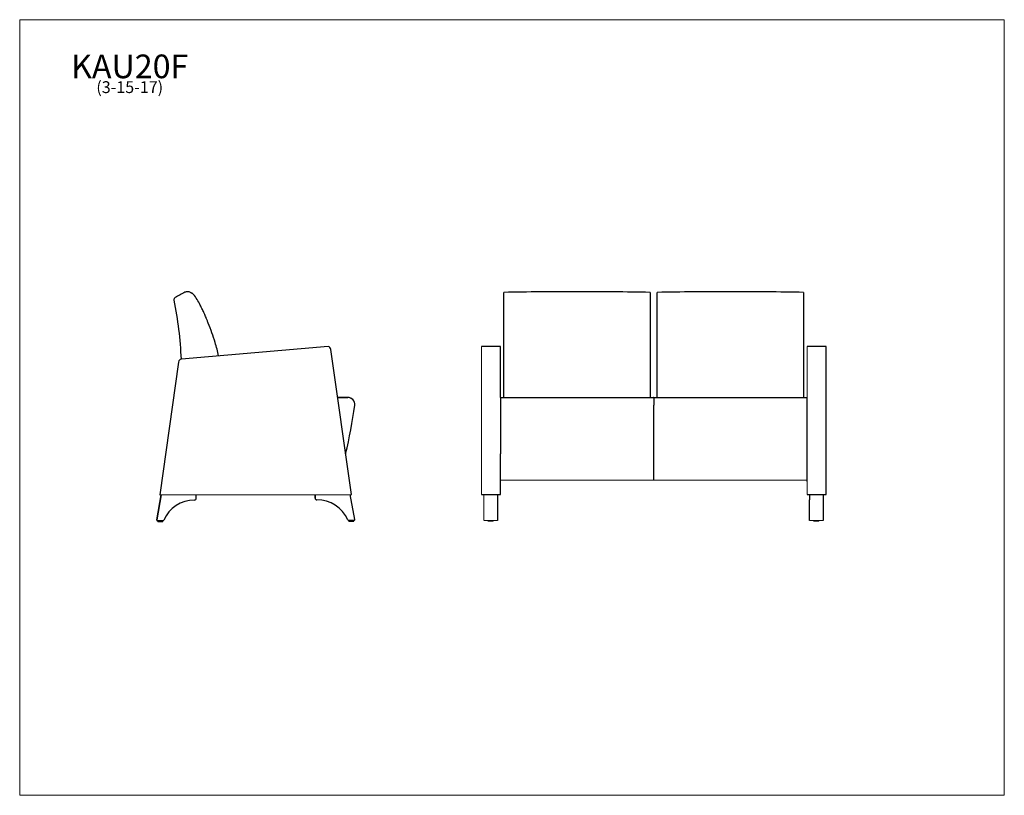
# Model space of a CAD drawing. Units: inches. Extents: x 7 to 150, y 4 to 117.
import ezdxf

# ---------------------------------------------------------------- set-up
doc = ezdxf.new("R2010")
doc.units = ezdxf.units.IN
doc.header["$LTSCALE"] = 14.285714
doc.header["$MEASUREMENT"] = 0
doc.layers.get('0').update_dxf_attribs({"lineweight": 9})
for name, color, linetype, lineweight in [('Sketch Geometry (ANSI)', 7, 'Continuous', 13), ('Symbol (ANSI)', 7, 'Continuous', 13), ('Visible (ANSI)', 7, 'Continuous', 25), ('Visible Narrow (ANSI)', 7, 'Continuous', 18)]:
    doc.layers.add(name, color=color, linetype=linetype, lineweight=lineweight)
doc.styles.add('Note Text (ANSI)', font='tahoma.ttf')

# ---------------------------------------------------------------- blocks, each defined once
blk = doc.blocks.new('Borders BEST CHAIRS A LANDSCAPE')
at = {"layer": 'Sketch Geometry (ANSI)'}
for p, q in [((10.51, 8.1875), (0.51, 8.1875)), ((0.51, 8.1875), (0.51, 0.3125)), ((10.51, 0.3125), (10.51, 8.1875)), ((0.51, 0.3125), (10.51, 0.3125))]:
    blk.add_line(p, q, dxfattribs=at)

msp = doc.modelspace()

# ---------------------------------------------------------------- linework, layer by layer
for p, q in [((74.28, 48.09), (74.28, 69.57)), ((121.53, 69.57), (121.53, 48.09)), ((74.63, 48.08), (74.63, 44.36))]:
    msp.add_line(p, q)
at = {"layer": 'Visible (ANSI)'}
for p, q in [((77.52, 77.39), (77.52, 77.41)), ((77.52, 77.12), (77.52, 77.39)), ((98.77, 77.41), (98.77, 77.39)), ((98.77, 77.39), (98.77, 77.12)), ((99.77, 77.39), (99.77, 77.41)), ((99.77, 77.12), (99.77, 77.39)), ((121.02, 77.41), (121.02, 77.39)), ((121.02, 77.39), (121.02, 77.12)), ((77.52, 75.58), (77.52, 77.12)), ((98.77, 77.12), (98.77, 75.58)), ((99.77, 75.58), (99.77, 77.12)), ((121.02, 77.12), (121.02, 75.58)), ((77.52, 75.56), (77.52, 75.58)), ((77.52, 74.32), (77.52, 75.56)), ((77.52, 73.77), (77.52, 74.32)), ((98.77, 75.58), (98.77, 75.56)), ((98.77, 75.56), (98.77, 74.32)), ((98.77, 74.32), (98.77, 73.77)), ((99.77, 75.56), (99.77, 75.58)), ((99.77, 74.32), (99.77, 75.56)), ((99.77, 73.77), (99.77, 74.32)), ((121.02, 75.58), (121.02, 75.56)), ((121.02, 75.56), (121.02, 74.32)), ((121.02, 74.32), (121.02, 73.77)), ((77.52, 72.97), (77.52, 73.77)), ((77.52, 72.95), (77.52, 72.97)), ((77.52, 67.22), (77.52, 72.95)), ((98.77, 73.77), (98.77, 72.97)), ((98.77, 72.97), (98.77, 72.95)), ((98.77, 72.95), (98.77, 67.22)), ((99.77, 72.97), (99.77, 73.77)), ((99.77, 72.95), (99.77, 72.97)), ((99.77, 67.22), (99.77, 72.95)), ((121.02, 73.77), (121.02, 72.97)), ((121.02, 72.97), (121.02, 72.95)), ((121.02, 72.95), (121.02, 67.22)), ((52.03, 69.57), (30.76, 67.73)), ((55.42, 48.09), (52.42, 69.15)), ((77.03, 69.57), (74.28, 69.57)), ((77.03, 62.17), (77.03, 69.15)), ((124.28, 69.57), (121.53, 69.57)), ((124.28, 48.09), (124.28, 69.57)), ((30.31, 67.3), (27.64, 48.03)), ((77.52, 66.47), (77.52, 67.22)), ((98.77, 67.22), (98.77, 66.47)), ((99.77, 66.47), (99.77, 67.22)), ((121.02, 67.22), (121.02, 66.47)), ((77.52, 62.41), (77.52, 66.47)), ((98.77, 66.47), (98.77, 62.41)), ((99.77, 62.41), (99.77, 66.47)), ((121.02, 66.47), (121.02, 62.41)), ((53.41, 62.17), (54.9, 62.17)), ((54.9, 62.17), (53.41, 62.17)), ((53.41, 62.17), (54.9, 62.17)), ((77.03, 62.17), (77.03, 61.03)), ((77.03, 62.17), (99.25, 62.17)), ((77.52, 62.35), (77.52, 62.41)), ((77.52, 62.17), (77.52, 62.35)), ((98.77, 62.41), (98.77, 62.35)), ((98.77, 62.35), (98.77, 62.17)), ((99.28, 62.14), (99.28, 61.04)), ((99.28, 62.13), (99.28, 62.13)), ((99.31, 62.17), (121.53, 62.17)), ((99.77, 62.35), (99.77, 62.41)), ((99.77, 62.17), (99.77, 62.35)), ((121.02, 62.41), (121.02, 62.35)), ((121.02, 62.35), (121.02, 62.17)), ((121.53, 61.03), (121.53, 62.17)), ((55.9, 61.1), (55.9, 61.1)), ((55.9, 61.1), (55.9, 61.1)), ((77.03, 61.03), (77.03, 53.99)), ((99.28, 50.17), (99.28, 61.04)), ((121.53, 50.16), (121.53, 61.03)), ((77.03, 48.09), (77.03, 53.99)), ((121.53, 49.99), (121.53, 50.16)), ((121.53, 49.99), (121.53, 49.98)), ((121.53, 49.99), (121.53, 49.99)), ((27.8, 48.03), (27.18, 44.43)), ((27.18, 44.43), (27.8, 48.03)), ((27.64, 48.03), (55.42, 48.09)), ((32.9, 47.54), (32.9, 48.04)), ((50.15, 47.58), (50.15, 48.08)), ((50.15, 48.08), (50.15, 47.58)), ((50.36, 47.33), (50.36, 47.33)), ((55.89, 44.48), (55.25, 48.09)), ((74.28, 48.09), (77.03, 48.09)), ((74.63, 48.08), (74.63, 48.09)), ((76.63, 48.09), (76.63, 44.34)), ((121.53, 48.09), (124.28, 48.09)), ((121.88, 48.08), (121.88, 48.09)), ((121.88, 48.08), (121.88, 47.58)), ((121.88, 48.03), (121.88, 48.04)), ((121.88, 48.04), (121.88, 48.04)), ((121.88, 47.29), (121.88, 47.29)), ((123.88, 48.09), (123.88, 44.34)), ((54.98, 44.34), (54.98, 44.34)), ((55.77, 44.34), (55, 44.34)), ((55.03, 44.24), (55.03, 44.34)), ((55.75, 44.24), (55.75, 44.34)), ((74.63, 44.34), (74.63, 44.34)), ((75.27, 44.24), (75.27, 44.34)), ((75.99, 44.24), (75.99, 44.34)), ((76.63, 44.34), (76.63, 44.34)), ((121.88, 44.34), (121.88, 44.34)), ((122.52, 44.24), (122.52, 44.34)), ((123.24, 44.24), (123.24, 44.34)), ((123.88, 44.34), (123.88, 44.34)), ((27.28, 44.28), (27.28, 44.28)), ((28.07, 44.28), (27.3, 44.28)), ((27.32, 44.19), (27.32, 44.28)), ((28.03, 44.19), (28.03, 44.28))]:
    msp.add_line(p, q, dxfattribs=at)
for centre, radius, start, end in [((51.92, 69.08), 0.5, 8.1102, 77.1631), ((30.8, 67.23), 0.5, 94.9433, 172.1102), ((30.8, 67.23), 0.5, 94.9433, 172.1102), ((54.9, 61.17), 1, 352.363, 90.0062), ((54.9, 61.17), 1, 356.3062, 90.0062), ((99.25, 62.14), 0.03, 0, 90), ((99.31, 62.14), 0.03, 90, 180), ((-13.52, 70.34), 70.03, 346.4979, 352.363), ((32.68, 42.37), 4.92, 90.3147, 156.2135), ((32.66, 47.54), 0.247, 269.797, 0.8665), ((50.4, 47.57), 0.247, 179.3539, 270.4235), ((50.39, 42.41), 4.92, 24.0069, 89.9056), ((27.3, 44.41), 0.125, 170.1102, 270.1102), ((28.07, 44.41), 0.125, 270.1102, 336.2135), ((55, 44.46), 0.125, 204.0069, 270.1102), ((55.77, 44.46), 0.125, 270.1102, 10.1102), ((27.35, 44.19), 0.031, 180.1102, 270.1102), ((28, 44.19), 0.031, 270.1102, 0.1102), ((55.06, 44.24), 0.031, 180.1102, 270.1102), ((55.72, 44.24), 0.031, 270.1102, 0.1102)]:
    msp.add_arc(centre, radius, start, end, dxfattribs=at)
for centre, major_axis, start_param, end_param in [((77.03, 69.08), (0, 0.5), 4.853838, 6.056677), ((121.88, 47.57), (0, -0.247), 4.701112, 6.273314), ((121.88, 47.57), (0, -0.247), 0.002404, 0.009795), ((121.88, 42.41), (0, 4.92), 5.130136, 6.279388), ((121.88, 47.54), (0, -0.247), 6.282359, 6.814684), ((121.88, 44.46), (0, -0.125), 0.001961, 1.747255), ((27.68, 44.16), (-0.328, -0.001), 6.266224, 9.407817), ((55.39, 44.21), (-0.328, -0.001), 0.062305, 3.203897)]:
    msp.add_ellipse(centre, major_axis=major_axis, ratio=0.00001, start_param=start_param, end_param=end_param, dxfattribs=at)
for points, knots in [([(31.26, 77.42), (31.02, 77.29), (30.79, 77.16), (30.32, 76.91), (30.08, 76.78), (29.84, 76.66)], [-4.086884, -4.086884, -4.086884, -4.086884, -2.043441, -2.043441, 0, 0, 0, 0]), ([(31.63, 77.51), (31.56, 77.5), (31.5, 77.5), (31.38, 77.47), (31.32, 77.45), (31.26, 77.42)], [-0.9666699, -0.9666699, -0.9666699, -0.9666699, -0.4833304, -0.4833304, 0, 0, 0, 0]), ([(31.87, 77.48), (31.83, 77.49), (31.79, 77.5), (31.71, 77.5), (31.67, 77.5), (31.63, 77.51)], [-0.6129409, -0.6129409, -0.6129409, -0.6129409, -0.3064708, -0.3064708, 0, 0, 0, 0]), ([(32.51, 77.12), (32.45, 77.19), (32.38, 77.24), (32.22, 77.34), (32.14, 77.37), (32.05, 77.39)], [-1.359094, -1.359094, -1.359094, -1.359094, -0.679569, -0.679569, 0, 0, 0, 0]), ([(32.06, 77.41), (32.09, 77.4), (32.09, 77.4), (32.17, 77.36), (32.2, 77.34), (32.25, 77.32)], [0, 0, 0, 0, 16.993699, 16.993699, 26.993965, 26.993965, 26.993965, 26.993965]), ([(29.84, 76.66), (29.81, 76.63), (29.77, 76.6), (29.72, 76.54), (29.7, 76.5), (29.66, 76.41), (29.66, 76.35), (29.66, 76.3)], [-1.074883, -1.074883, -1.074883, -1.074883, -0.744272, -0.744272, -0.413678, -0.413678, 0, 0, 0, 0]), ([(33.47, 75.58), (33.34, 75.85), (33.19, 76.12), (32.86, 76.63), (32.69, 76.88), (32.51, 77.12)], [-4.629096, -4.629096, -4.629096, -4.629096, -2.314496, -2.314496, 0, 0, 0, 0]), ([(33.48, 75.56), (33.48, 75.56), (33.48, 75.57), (33.48, 75.57), (33.47, 75.58), (33.47, 75.58)], [-0.05652606, -0.05652606, -0.05652606, -0.05652606, -0.02826301, -0.02826301, 0, 0, 0, 0]), ([(34.08, 74.32), (33.98, 74.53), (33.89, 74.74), (33.69, 75.15), (33.59, 75.35), (33.48, 75.56)], [-3.488588, -3.488588, -3.488588, -3.488588, -1.744248, -1.744248, 0, 0, 0, 0]), ([(34.32, 73.77), (34.28, 73.86), (34.24, 73.95), (34.16, 74.14), (34.12, 74.23), (34.08, 74.32)], [-1.540426, -1.540426, -1.540426, -1.540426, -0.77022, -0.77022, 0, 0, 0, 0]), ([(34.64, 72.97), (34.58, 73.1), (34.53, 73.23), (34.42, 73.5), (34.37, 73.63), (34.32, 73.77)], [-2.184632, -2.184632, -2.184632, -2.184632, -1.092298, -1.092298, 0, 0, 0, 0]), ([(34.65, 72.95), (34.64, 72.96), (34.64, 72.96), (34.64, 72.96), (34.64, 72.96), (34.64, 72.97)], [-0.03792807, -0.03792807, -0.03792807, -0.03792807, -0.01896403, -0.01896403, 0, 0, 0, 0]), ([(36.15, 68.19), (36, 68.84), (35.84, 69.49), (35.36, 71.09), (35.03, 72.03), (34.65, 72.95)], [-12.699622, -12.699622, -12.699622, -12.699622, -7.610441, -7.610441, 0, 0, 0, 0]), ([(75.99, 44.24), (75.99, 44.24), (75.99, 44.24), (75.98, 44.23), (75.98, 44.23), (75.98, 44.22), (75.98, 44.22), (75.97, 44.22), (75.97, 44.22), (75.97, 44.21), (75.97, 44.21), (75.96, 44.21), (75.96, 44.21), (75.96, 44.21), (75.96, 44.21), (75.96, 44.21), (75.96, 44.21), (75.96, 44.21), (75.96, 44.21), (75.96, 44.21), (75.96, 44.21), (75.96, 44.21), (75.96, 44.21), (75.95, 44.21), (75.95, 44.21), (75.95, 44.21), (75.94, 44.21), (75.91, 44.21), (75.89, 44.21), (75.84, 44.21), (75.81, 44.21), (75.75, 44.21), (75.71, 44.21), (75.64, 44.21), (75.61, 44.21), (75.54, 44.21), (75.5, 44.21), (75.44, 44.21), (75.41, 44.21), (75.37, 44.21), (75.34, 44.21), (75.31, 44.21), (75.3, 44.21), (75.3, 44.21), (75.3, 44.21), (75.3, 44.21), (75.3, 44.21), (75.29, 44.21), (75.29, 44.21), (75.29, 44.21), (75.29, 44.21), (75.29, 44.21), (75.29, 44.21), (75.29, 44.21), (75.29, 44.21), (75.29, 44.21), (75.29, 44.21), (75.28, 44.22), (75.28, 44.22), (75.28, 44.22), (75.27, 44.22), (75.27, 44.23), (75.27, 44.23), (75.27, 44.24), (75.27, 44.24), (75.27, 44.24)], [0, 0, 0, 0, 0.025547, 0.025547, 0.050631, 0.050631, 0.075726, 0.075726, 0.088092, 0.088092, 0.100193, 0.100193, 0.109718, 0.109718, 0.114257, 0.114257, 0.119775, 0.119775, 0.12572, 0.12572, 0.136087, 0.136087, 0.162142, 0.162142, 0.240266, 0.240266, 0.476807, 0.476807, 0.749914, 0.749914, 1.016137, 1.016137, 1.282194, 1.282194, 1.548173, 1.548173, 1.814137, 1.814137, 2.080119, 2.080119, 2.346179, 2.346179, 2.612558, 2.612558, 2.669947, 2.669947, 2.69792, 2.69792, 2.705462, 2.705462, 2.709251, 2.709251, 2.714599, 2.714599, 2.720802, 2.720802, 2.731167, 2.731167, 2.749261, 2.749261, 2.773303, 2.773303, 2.798351, 2.798351, 2.821648, 2.821648, 2.821648, 2.821648]), ([(123.24, 44.24), (123.24, 44.24), (123.24, 44.24), (123.23, 44.23), (123.23, 44.23), (123.23, 44.22), (123.23, 44.22), (123.22, 44.22), (123.22, 44.22), (123.22, 44.21), (123.22, 44.21), (123.21, 44.21), (123.21, 44.21), (123.21, 44.21), (123.21, 44.21), (123.21, 44.21), (123.21, 44.21), (123.21, 44.21), (123.21, 44.21), (123.21, 44.21), (123.21, 44.21), (123.21, 44.21), (123.21, 44.21), (123.2, 44.21), (123.2, 44.21), (123.2, 44.21), (123.19, 44.21), (123.16, 44.21), (123.14, 44.21), (123.09, 44.21), (123.06, 44.21), (123, 44.21), (122.96, 44.21), (122.89, 44.21), (122.86, 44.21), (122.79, 44.21), (122.75, 44.21), (122.69, 44.21), (122.66, 44.21), (122.62, 44.21), (122.59, 44.21), (122.56, 44.21), (122.55, 44.21), (122.55, 44.21), (122.55, 44.21), (122.55, 44.21), (122.55, 44.21), (122.54, 44.21), (122.54, 44.21), (122.54, 44.21), (122.54, 44.21), (122.54, 44.21), (122.54, 44.21), (122.54, 44.21), (122.54, 44.21), (122.54, 44.21), (122.54, 44.21), (122.53, 44.22), (122.53, 44.22), (122.53, 44.22), (122.52, 44.22), (122.52, 44.23), (122.52, 44.23), (122.52, 44.24), (122.52, 44.24), (122.52, 44.24)], [0, 0, 0, 0, 0.025547, 0.025547, 0.050631, 0.050631, 0.075726, 0.075726, 0.088092, 0.088092, 0.100193, 0.100193, 0.109718, 0.109718, 0.114257, 0.114257, 0.119775, 0.119775, 0.12572, 0.12572, 0.136087, 0.136087, 0.162142, 0.162142, 0.240266, 0.240266, 0.476807, 0.476807, 0.749914, 0.749914, 1.016137, 1.016137, 1.282194, 1.282194, 1.548173, 1.548173, 1.814137, 1.814137, 2.080119, 2.080119, 2.346179, 2.346179, 2.612558, 2.612558, 2.669947, 2.669947, 2.69792, 2.69792, 2.705462, 2.705462, 2.709251, 2.709251, 2.714599, 2.714599, 2.720802, 2.720802, 2.731167, 2.731167, 2.749261, 2.749261, 2.773303, 2.773303, 2.798351, 2.798351, 2.821648, 2.821648, 2.821648, 2.821648])]:
    msp.add_open_spline(points, degree=3, knots=knots, dxfattribs=at)
for points in [[(32.06, 77.41), (32, 77.44), (31.94, 77.47), (31.87, 77.48)], [(88.15, 77.51), (84.6, 77.51), (81.06, 77.47), (77.52, 77.41)], [(98.77, 77.41), (95.23, 77.47), (91.69, 77.51), (88.15, 77.51)], [(110.4, 77.51), (106.85, 77.51), (103.31, 77.47), (99.77, 77.41)], [(121.02, 77.41), (117.48, 77.47), (113.94, 77.51), (110.4, 77.51)], [(29.66, 76.3), (30.23, 73.47), (30.57, 70.6), (30.69, 67.72)]]:
    msp.add_open_spline(points, degree=3, dxfattribs=at)
at = {"layer": 'Visible Narrow (ANSI)'}
for p, q in [((110.4, 77.48), (110.4, 77.51)), ((30.31, 67.3), (30.31, 67.3)), ((54.9, 62.17), (54.9, 62.17)), ((54.9, 62.17), (54.9, 62.17)), ((99.28, 61.03), (99.28, 61.03)), ((77.03, 50.16), (99.25, 50.16)), ((99.31, 50.16), (121.53, 50.16)), ((50.15, 47.58), (50.15, 47.58)), ((121.88, 47.54), (121.88, 47.54)), ((27.18, 44.43), (27.18, 44.43)), ((54.89, 44.41), (54.89, 44.41)), ((74.63, 44.36), (74.63, 44.36)), ((74.63, 44.34), (76.63, 44.34)), ((121.88, 44.36), (121.88, 44.36)), ((121.88, 44.34), (123.88, 44.34))]:
    msp.add_line(p, q, dxfattribs=at)
msp.add_ellipse((99.31, 50.17), major_axis=(-0.03, 0), ratio=0.288095, start_param=0, end_param=1.570796, dxfattribs=at)

# ---------------------------------------------------------------- block references
at = {"xscale": 14.28571428571428, "yscale": 14.28571428571428, "zscale": 14.28571428571428}
msp.add_blockref('Borders BEST CHAIRS A LANDSCAPE', (0, 0), dxfattribs=at)

# ---------------------------------------------------------------- texts
at = {"layer": 'Symbol (ANSI)', "insert": (23.25, 111.91), "char_height": 1.7143, "width": 16.2982, "attachment_point": 2, "line_spacing_factor": 0.677456, "style": 'Note Text (ANSI)'}
msp.add_mtext('{\\H2.00002x;KAU20F\\P\\H0.5x;(3-15-17)\\H2.16668x; }', dxfattribs=at)

doc.saveas('drawing.dxf')
